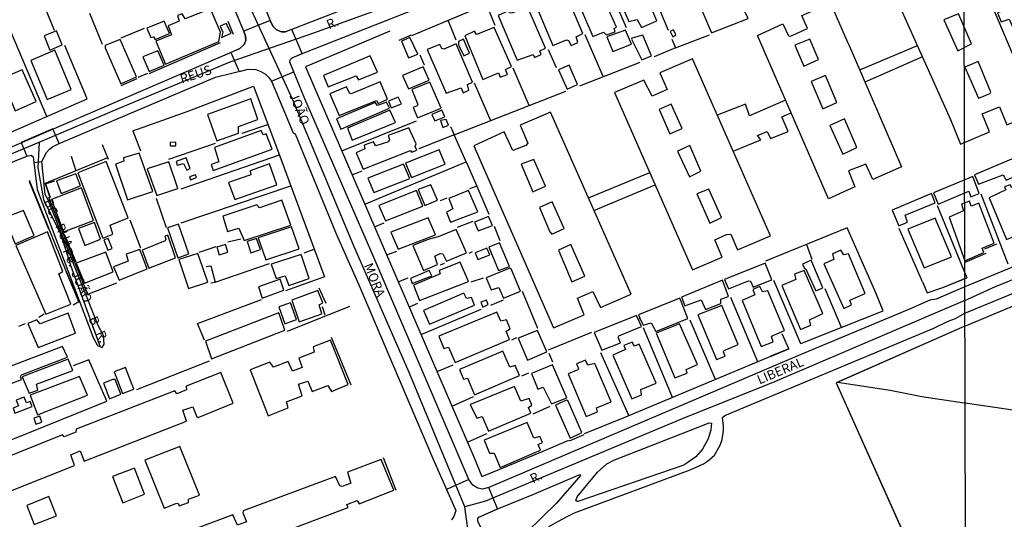
# Model space of a CAD drawing. Extents: x 175883 to 178336, y 1665781 to 1669149.
# Drawn here: x 177577 to 177842, y 1667671 to 1667805 of the extents above; entities that cross this region are included whole.
import ezdxf
from ezdxf.enums import TextEntityAlignment as Align

# ---------------------------------------------------------------- set-up
doc = ezdxf.new("R2010")
doc.units = 0
doc.header["$LTSCALE"] = 5
doc.header["$MEASUREMENT"] = 0
doc.linetypes.add('DASHED2', pattern=[0.375, 0.25, -0.125])
for name, color, linetype in [('T-MFIO-EXI', 7, 'DASHED2'), ('V-CANTEIRO', 6, 'CONTINUOUS'), ('V-EDIFICACAO', 2, 'CONTINUOUS'), ('V-LOTE', 1, 'CONTINUOUS'), ('V-NOME_DOS_LOGRADOUROS', 7, 'CONTINUOUS'), ('V-QUADRA', 6, 'CONTINUOUS'), ('V-TESTADA', 141, 'CONTINUOUS')]:
    doc.layers.add(name, color=color, linetype=linetype)
for name, color, linetype, plot in [('V-CRUZAMENTO', 1, 'CONTINUOUS', False), ('V-EIXO_DE_LOGRADOURO', 3, 'CONTINUOUS', False), ('X-LIMITE_1000', 7, 'CONTINUOUS', False)]:
    doc.layers.add(name, color=color, linetype=linetype, plot=plot)
doc.styles.get("Standard").update_dxf_attribs({"font": 'ARIAL.TTF'})

# ---------------------------------------------------------------- blocks, each defined once
blk = doc.blocks.new('2987.2KI_UPV')
at = {"layer": 'V-CANTEIRO'}
for points in [[(177726.8, 1667676.02), (177727.12, 1667677.07), (177732.66, 1667683.71), (177735.13, 1667685.93), (177736.99, 1667686.9), (177757.21, 1667694.78), (177762.71, 1667696.91), (177763.28, 1667696.89), (177763.12, 1667695.04), (177762.37, 1667692.61), (177760.92, 1667689.82), (177759.11, 1667687.77), (177756.41, 1667685.88), (177755.62, 1667685.5), (177727.36, 1667675.81), (177727.12, 1667675.79), (177726.8, 1667676.02)], [(177705.99, 1667673.89), (177715.51, 1667677.75), (177727.86, 1667683.08), (177728.02, 1667682.76), (177721.56, 1667675.34), (177713.65, 1667667.53), (177712.68, 1667666.69), (177711.01, 1667665.74), (177709.3, 1667665.2), (177707.68, 1667665.07), (177705.9, 1667665.35), (177705, 1667665.65), (177703.29, 1667666.61), (177702.25, 1667667.53), (177701.29, 1667668.67), (177700.38, 1667670.36), (177700.38, 1667671.19), (177700.7, 1667671.57), (177705.99, 1667673.89)]]:
    blk.add_lwpolyline(points, dxfattribs=at)
at = {"layer": 'V-CRUZAMENTO'}
for points in [[(177653.1577, 1667796.3041), (177650.3423, 1667802.8286), (177648.55, 1667802.13), (177647.63, 1667802.19), (177646.27, 1667802.72), (177645.37, 1667803.56), (177644.8, 1667804.62), (177644.5415, 1667805.2393), (177637.5, 1667802.3), (177637.94, 1667800.98), (177637.99, 1667799.81), (177637.54, 1667798.77), (177636.39, 1667797.68), (177633.9718, 1667796.6394), (177636.1913, 1667791.4814), (177638.63, 1667792.08), (177640.73, 1667791.99), (177642.01, 1667791.52), (177643.27, 1667790.78), (177644.12, 1667789.99), (177644.86, 1667788.93), (177650.9009, 1667791.4029), (177649.85, 1667793.97), (177649.97, 1667794.59), (177650.46, 1667795.14)], [(177586.01, 1667771.23), (177587.79, 1667772.12), (177586.1028, 1667776.0409), (177577.5263, 1667772.3504), (177579.11, 1667768.67), (177580.26, 1667768.95), (177580.81, 1667768.54), (177580.9934, 1667766.9896), (177583.11, 1667767.24), (177584.36, 1667769.72), (177585.13, 1667770.57)]]:
    blk.add_lwpolyline(points, close=True, dxfattribs=at)
blk.add_lwpolyline([(177700.38, 1667670.36), (177700.38, 1667671.19), (177700.7, 1667671.57), (177705.7395, 1667673.7801), (177703.4, 1667679.55), (177701.66, 1667679.13), (177700.44, 1667679.36), (177699.06, 1667680.15), (177698.01, 1667681.73), (177691.9873, 1667679.0375), (177694.53, 1667673.35), (177693.93, 1667671.74), (177693.35, 1667670.87)], dxfattribs=at)
at = {"layer": 'V-EDIFICACAO'}
for points in [[(177830.32, 1667771.95), (177838.1, 1667775.21), (177836.09, 1667780.09), (177840.76, 1667782.01), (177842.76, 1667777.14), (177851.02, 1667780.48), (177833.87, 1667820.9), (177825.25, 1667817.28), (177827.6, 1667812.04), (177823.26, 1667810.23), (177820.72, 1667815.47), (177812.57, 1667812.22), (177827.6, 1667778.55)], [(177742.67, 1667818.38), (177740.03, 1667817.23), (177739.29, 1667818.51), (177735.81, 1667816.94), (177741.09, 1667804.93), (177743.33, 1667805.48), (177744.42, 1667803.35), (177748.59, 1667805.11), (177743.98, 1667815.99), (177742.67, 1667818.38)], [(177848.17, 1667813.6), (177849.12, 1667810.9), (177840.24, 1667807.24), (177841.24, 1667804.86), (177843.43, 1667805.61), (177845.29, 1667801.27), (177848.71, 1667802.62), (177848.08, 1667804.4), (177851.37, 1667805.99), (177851.99, 1667805.19), (177858.12, 1667807.76), (177854.74, 1667816.14), (177848.17, 1667813.6)], [(177730.28, 1667813.15), (177729.56, 1667814.09), (177726.31, 1667812.67), (177731.34, 1667800.88), (177734.27, 1667802.08), (177735.05, 1667801.31), (177737.34, 1667802.15), (177737.08, 1667803.04), (177737.77, 1667803.41), (177732.93, 1667814.3), (177730.28, 1667813.15)], [(177719.25, 1667810.76), (177718.86, 1667810.88), (177718.46, 1667811.7), (177715.54, 1667810.42), (177720.61, 1667798.46), (177724.3, 1667799.99), (177724.82, 1667799.85), (177725.5, 1667798.49), (177727.3, 1667799.26), (177726.87, 1667800.84), (177728.7, 1667801.75), (177724.01, 1667812.76), (177719.25, 1667810.76)], [(177760.9, 1667807.53), (177763.33, 1667801.85), (177773.15, 1667805.74), (177770.6, 1667811.26), (177760.9, 1667807.53)], [(177621.67, 1667805.65), (177620.9, 1667807.01), (177619.62, 1667806.54), (177620.1, 1667805.01), (177617.11, 1667803.77), (177617.97, 1667801.39), (177613.8, 1667799.65), (177616.39, 1667793.46), (177630.74, 1667799.56), (177631.21, 1667802.11), (177628.52, 1667808.37), (177621.67, 1667805.65)], [(177713.75, 1667808.89), (177709.54, 1667807.19), (177708.98, 1667807.3), (177708.69, 1667807.78), (177705.87, 1667806.54), (177711.03, 1667794.53), (177715.32, 1667796.1), (177715.66, 1667795.3), (177717.46, 1667796.03), (177717.12, 1667797.01), (177718.61, 1667797.73), (177713.75, 1667808.89)], [(177800.34, 1667798.51), (177814.47, 1667765.8), (177806.72, 1667762.43), (177804.8, 1667766.59), (177800.17, 1667764.77), (177801.86, 1667760.42), (177794.76, 1667757.26), (177775.68, 1667801.22), (177782.53, 1667804.29), (177784.02, 1667801.13), (177784.57, 1667801.04), (177789.09, 1667803.07), (177787.64, 1667806.55), (177795.34, 1667809.87), (177799.94, 1667799.34)], [(177611.37, 1667803.13), (177612.39, 1667800.62), (177613.19, 1667800.83), (177613.57, 1667800.11), (177617.42, 1667801.74), (177616, 1667805), (177611.37, 1667803.13)], [(177833.26, 1667798.93), (177829.72, 1667807.02), (177825.79, 1667805.43), (177829.6, 1667797.01)], [(177583.72, 1667801.09), (177585.25, 1667797.26), (177588.58, 1667798.68), (177587.04, 1667802.41), (177583.72, 1667801.09)], [(177632.71, 1667804.36), (177631.09, 1667803.65), (177631.81, 1667802.1), (177631.46, 1667800.67), (177634.03, 1667801.78), (177632.71, 1667804.36)], [(177699.5, 1667802.3), (177696.92, 1667801.06), (177701.79, 1667789.34), (177705.98, 1667791.15), (177706.46, 1667790), (177708.37, 1667790.67), (177707.89, 1667792.01), (177709.51, 1667792.86), (177704.84, 1667803.35), (177700.07, 1667801.45)], [(177735.13, 1667800.83), (177736.75, 1667796.87), (177741.78, 1667798.81), (177740.14, 1667802.63), (177735.13, 1667800.83)], [(177752.17, 1667802.24), (177752.92, 1667800.83), (177753.7, 1667801.31), (177753.09, 1667802.66), (177752.17, 1667802.24)], [(177603.87, 1667800.02), (177600.13, 1667798.49), (177600.13, 1667797.89), (177604.4, 1667788.18), (177608.56, 1667790.08), (177604.15, 1667800.11), (177603.87, 1667800.02)], [(177682.17, 1667800.67), (177679.84, 1667799.64), (177681.76, 1667795.13), (177684.24, 1667796.18), (177682.17, 1667800.67)], [(177696.55, 1667800.2), (177695.23, 1667799.56), (177695.26, 1667798.67), (177696.63, 1667795.73), (177698.16, 1667796.43), (177696.55, 1667800.2)], [(177741.87, 1667800.46), (177741.73, 1667800.16), (177744.53, 1667794.65), (177747.14, 1667795.74), (177744.79, 1667801.3), (177741.87, 1667800.46)], [(177785.73, 1667798.53), (177788.11, 1667792.96), (177792.07, 1667794.68), (177789.76, 1667800.19), (177785.73, 1667798.53)], [(177586.56, 1667797.22), (177580.14, 1667794.48), (177584.53, 1667783.93), (177591.01, 1667786.62), (177586.56, 1667797.22)], [(177610.3, 1667795.46), (177611.97, 1667791.5), (177616.01, 1667793.23), (177614.35, 1667797.07), (177610.3, 1667795.46)], [(177694.6, 1667798.97), (177691.27, 1667797.52), (177690.75, 1667797.68), (177690.18, 1667798.75), (177686.83, 1667797.38), (177691.86, 1667785.63), (177695.9, 1667787.07), (177696.45, 1667785.76), (177698.04, 1667786.42), (177697.6, 1667788.01), (177698.97, 1667788.63), (177694.6, 1667798.97)], [(177658.89, 1667790.4), (177660.13, 1667787.38), (177667.66, 1667790.31), (177668.35, 1667789.21), (177673.42, 1667791.31), (177671.48, 1667795.73), (177658.89, 1667790.4)], [(177758.15, 1667794.92), (177749.4, 1667791.09), (177751.4, 1667786.63), (177747.31, 1667784.83), (177745.13, 1667789.17), (177737.22, 1667785.84), (177758.2, 1667738.15), (177766.13, 1667741.55), (177764.22, 1667746.16), (177767.37, 1667747.64), (177768.48, 1667747.71), (177770.31, 1667743.47), (177779.17, 1667747.27), (177758.15, 1667794.92)], [(177577.83, 1667791.98), (177572.32, 1667789.63), (177575.89, 1667780.94), (177581.56, 1667783.38), (177577.83, 1667791.98)], [(177680.19, 1667790.41), (177681.73, 1667786.79), (177687.3, 1667789.13), (177685.72, 1667792.7), (177680.19, 1667790.41)], [(177722.1, 1667791.94), (177724.47, 1667786.73), (177727.25, 1667787.97), (177724.99, 1667793.16), (177722.1, 1667791.94)], [(177831.47, 1667792.65), (177835.12, 1667784.28), (177838.31, 1667785.6), (177838.49, 1667785.92), (177835.04, 1667794.14), (177831.47, 1667792.65)], [(177790.11, 1667788.83), (177793.27, 1667781.45), (177797.06, 1667783.16), (177793.98, 1667790.4), (177790.11, 1667788.83)], [(177665.08, 1667787.34), (177660.64, 1667785.46), (177663.07, 1667779.62), (177673.16, 1667783.67), (177673.58, 1667782.86), (177676.15, 1667784), (177674.18, 1667788.69), (177666.35, 1667785.47), (177665.88, 1667785.63), (177665.08, 1667787.34)], [(177682.62, 1667786.62), (177684.28, 1667782.65), (177684.11, 1667782.23), (177682.99, 1667781.79), (177684.15, 1667779.02), (177690.54, 1667781.64), (177687.55, 1667788.61), (177682.62, 1667786.62)], [(177627.67, 1667779.92), (177630.15, 1667772.81), (177636.02, 1667774.85), (177636.04, 1667776.69), (177641.21, 1667778.6), (177639.34, 1667784.09), (177627.67, 1667779.92)], [(177676.39, 1667783.5), (177677.13, 1667781.75), (177679.85, 1667782.83), (177679.03, 1667784.6), (177676.39, 1667783.5)], [(177662.38, 1667778.73), (177663.57, 1667776), (177676.66, 1667781.65), (177675.88, 1667783.24), (177673.42, 1667782.31), (177672.78, 1667783.12), (177662.38, 1667778.73)], [(177752.47, 1667782.69), (177749.26, 1667781.28), (177752.11, 1667774.73), (177755.4, 1667776.18), (177752.47, 1667782.69)], [(177665.32, 1667776.21), (177666.64, 1667773.02), (177678.28, 1667777.78), (177676.75, 1667781.04), (177665.32, 1667776.21)], [(177688.06, 1667779.92), (177688.83, 1667778.18), (177691.52, 1667779.32), (177690.74, 1667781.07), (177688.06, 1667779.92)], [(177690.37, 1667778.27), (177691.04, 1667776.44), (177692.5, 1667777.03), (177691.89, 1667778.56), (177690.37, 1667778.27)], [(177711.84, 1667777.03), (177713.92, 1667772.18), (177713.36, 1667771.61), (177709.87, 1667770.26), (177707.5, 1667775.24), (177699.31, 1667771.49), (177720.81, 1667722.47), (177729.07, 1667726.04), (177727.24, 1667730.47), (177731.36, 1667732.27), (177733.46, 1667727.96), (177741.65, 1667731.56), (177719.96, 1667780.52), (177711.84, 1667777.03)], [(177795.18, 1667776.98), (177798.66, 1667769.27), (177802.38, 1667771.04), (177799.05, 1667778.73), (177795.18, 1667776.98)], [(177672.94, 1667771.45), (177672.32, 1667772.6), (177669.85, 1667771.67), (177670.06, 1667770.64), (177667.7, 1667769.56), (177669.59, 1667765.23), (177682.34, 1667770.22), (177682.57, 1667769.78), (177683.98, 1667770.32), (177683.56, 1667771.33), (177683.8, 1667772), (177681.87, 1667776.31), (177676.32, 1667774.25), (177676.66, 1667773.18), (177676.39, 1667772.56), (177672.94, 1667771.45)], [(177629.55, 1667771.02), (177630.75, 1667767.21), (177628.69, 1667766.42), (177629.2, 1667764.89), (177645.05, 1667770.63), (177643.5, 1667774.69), (177642.63, 1667774.43), (177642.11, 1667775.57), (177629.55, 1667771.02)], [(177617.62, 1667772.38), (177617.62, 1667771.49), (177619.15, 1667771.45), (177619.2, 1667772.51), (177617.62, 1667772.38)], [(177754.17, 1667770.08), (177757.41, 1667763.11), (177760.47, 1667764.64), (177757.48, 1667771.53), (177754.17, 1667770.08)], [(177605.08, 1667768.3), (177605.14, 1667767.32), (177602.94, 1667766.51), (177606.16, 1667756.93), (177612.94, 1667759.24), (177609.27, 1667769.53), (177605.08, 1667768.3)], [(177619.24, 1667767.23), (177619.54, 1667766.26), (177621.24, 1667766.76), (177622.09, 1667764.93), (177623, 1667765.36), (177621.97, 1667768.27), (177619.24, 1667767.23)], [(177680.92, 1667766.84), (177682.57, 1667762.94), (177691.64, 1667766.56), (177690.02, 1667770.38), (177680.92, 1667766.84)], [(177845.07, 1667768.38), (177834.09, 1667763.7), (177835.13, 1667761.14), (177841.81, 1667763.66), (177842.56, 1667762.26), (177846.87, 1667764.1), (177845.07, 1667768.38)], [(177600.39, 1667767.28), (177592.75, 1667764.25), (177599.56, 1667746.62), (177602.2, 1667747.69), (177601.46, 1667750.16), (177606.34, 1667752.12), (177600.39, 1667767.28)], [(177611.44, 1667765.27), (177614.01, 1667758.08), (177619.72, 1667760.04), (177617.28, 1667767.19), (177611.44, 1667765.27)], [(177633.34, 1667761.62), (177635.01, 1667757.06), (177646.33, 1667760.98), (177644.35, 1667766.6), (177639.13, 1667764.8), (177639.31, 1667763.7), (177633.34, 1667761.62)], [(177670.78, 1667762.81), (177672.43, 1667758.92), (177682.11, 1667762.72), (177680.44, 1667766.59), (177670.78, 1667762.81)], [(177715.46, 1667767.83), (177712.05, 1667766.55), (177715.24, 1667759.15), (177718.65, 1667760.59), (177715.46, 1667767.83)], [(177587.05, 1667762.03), (177588.28, 1667758.68), (177593.51, 1667760.68), (177592.28, 1667763.99), (177587.05, 1667762.03)], [(177622.87, 1667763.14), (177623.08, 1667762.37), (177624.7, 1667762.94), (177624.43, 1667763.65), (177622.87, 1667763.14)], [(177833.66, 1667763.24), (177823.02, 1667758.86), (177824.25, 1667755.77), (177832.55, 1667759.3), (177833.07, 1667757.72), (177835.33, 1667758.7)], [(177585.69, 1667757.05), (177588.91, 1667748.36), (177597.01, 1667751.38), (177593.81, 1667760.16), (177585.69, 1667757.05)], [(177684.37, 1667759.7), (177686.14, 1667755.47), (177689.6, 1667756.89), (177687.79, 1667761.02), (177684.37, 1667759.7)], [(177845.01, 1667760.5), (177844.13, 1667760.18), (177843.63, 1667761.03), (177842.16, 1667760.41), (177842.49, 1667759.64), (177837.99, 1667757.47), (177842.72, 1667746.29), (177845.12, 1667747.28), (177844.76, 1667748.32), (177844.94, 1667748.67), (177849.35, 1667750.57), (177845.34, 1667760.28), (177845.01, 1667760.5)], [(177673.8, 1667755.47), (177675.58, 1667751.3), (177685.63, 1667755.26), (177683.89, 1667759.48), (177673.8, 1667755.47)], [(177692.58, 1667757.29), (177693.74, 1667754.51), (177691.99, 1667753.65), (177693.1, 1667750.93), (177700.42, 1667753.71), (177697.93, 1667759.44), (177692.58, 1667757.29)], [(177759.37, 1667758.59), (177762.81, 1667750.67), (177765.97, 1667752.23), (177762.59, 1667759.82), (177759.37, 1667758.59)], [(177811.87, 1667754.15), (177813.67, 1667749.98), (177816.05, 1667750.93), (177815.41, 1667752.83), (177823.45, 1667756.16), (177822.46, 1667758.63), (177811.87, 1667754.15)], [(177641.65, 1667754.8), (177640.98, 1667755.61), (177631.77, 1667752.53), (177633.09, 1667748.41), (177636.15, 1667749.34), (177637.55, 1667745.98), (177650.08, 1667750.16), (177647.65, 1667756.85), (177641.65, 1667754.8)], [(177717.03, 1667754.89), (177719.83, 1667748.36), (177720.35, 1667747.73), (177723.63, 1667749.24), (177720.47, 1667756.45), (177717.03, 1667754.89)], [(177830.59, 1667755.76), (177831.07, 1667754.01), (177827.23, 1667752.25), (177831.45, 1667740.58), (177836.58, 1667742.74), (177836.16, 1667743.92), (177839.38, 1667745.32), (177835.22, 1667756.09), (177833.2, 1667755.23), (177832.7, 1667756.58)], [(177573.04, 1667752.08), (177575.94, 1667745.12), (177581.05, 1667747.37), (177578.18, 1667754.07), (177573.04, 1667752.08)], [(177677.04, 1667748.23), (177678.96, 1667743.68), (177689.05, 1667747.56), (177687.08, 1667752.15), (177677.04, 1667748.23)], [(177699.57, 1667750.93), (177700.54, 1667748.57), (177704.33, 1667750.03), (177703.31, 1667752.45), (177699.57, 1667750.93)], [(177816.13, 1667749.04), (177820.56, 1667738.61), (177827.89, 1667741.65), (177823.49, 1667751.98), (177816.13, 1667749.04)], [(177592.96, 1667749.26), (177594.63, 1667744.7), (177598.93, 1667746.41), (177597.26, 1667750.87), (177592.96, 1667749.26)], [(177619.87, 1667750.37), (177616.95, 1667749.38), (177619.66, 1667741.39), (177622.65, 1667742.38), (177619.87, 1667750.37)], [(177641.3, 1667746.74), (177643.4, 1667740.78), (177652.33, 1667743.8), (177650.29, 1667749.72), (177641.3, 1667746.74)], [(177584.61, 1667748.37), (177576.15, 1667744.62), (177584.14, 1667726.22), (177590.88, 1667728.84), (177587.68, 1667737.04), (177588.79, 1667737.71), (177584.61, 1667748.37)], [(177610.12, 1667743.42), (177611.92, 1667738.58), (177619.07, 1667741.34), (177617.01, 1667747.48), (177616.21, 1667747.21), (177616.48, 1667746.38), (177616.3, 1667745.89), (177610.12, 1667743.42)], [(177687.09, 1667746.32), (177682.92, 1667744.62), (177685.78, 1667737.97), (177689.59, 1667739.54), (177688.87, 1667741.76), (177690.32, 1667742.53), (177691, 1667742.4), (177691.99, 1667740.49), (177697.36, 1667742.68), (177694.62, 1667749), (177689.76, 1667747.04), (177687.09, 1667746.32)], [(177600.95, 1667746.58), (177599.83, 1667746.15), (177600.85, 1667743.43), (177602.04, 1667743.87), (177600.95, 1667746.58)], [(177630.15, 1667744.19), (177630.82, 1667742.11), (177633.13, 1667742.84), (177632.53, 1667744.91), (177630.15, 1667744.19)], [(177638.32, 1667745.76), (177639.34, 1667742.71), (177641.9, 1667743.55), (177640.87, 1667746.53), (177638.32, 1667745.76)], [(177706.25, 1667745.35), (177703.36, 1667744.23), (177706, 1667737.97), (177708.97, 1667739.03), (177706.25, 1667745.35)], [(177725.43, 1667744.92), (177722.13, 1667743.45), (177725.76, 1667734.9), (177729.21, 1667736.38), (177725.43, 1667744.92)], [(177592.36, 1667739.89), (177594.55, 1667734.56), (177602.29, 1667737.55), (177600.33, 1667742.87), (177592.36, 1667739.89)], [(177605.83, 1667742.36), (177606.3, 1667740.49), (177602.38, 1667738.91), (177603.91, 1667735.37), (177611.44, 1667738.36), (177609.49, 1667743.63), (177605.83, 1667742.36)], [(177619.96, 1667740.91), (177622.6, 1667733.08), (177627.81, 1667734.79), (177625.12, 1667742.48), (177619.96, 1667740.91)], [(177644.83, 1667739.63), (177646.15, 1667735.76), (177648.62, 1667736.52), (177649.53, 1667733.89), (177655.02, 1667735.76), (177652.93, 1667742.27), (177644.83, 1667739.63)], [(177699.7, 1667742.71), (177700.45, 1667740.88), (177703.61, 1667742.11), (177702.84, 1667743.97), (177699.7, 1667742.71)], [(177798.12, 1667743.42), (177795.85, 1667742.4), (177796.2, 1667740.88), (177793.56, 1667739.72), (177798.88, 1667727.75), (177800.97, 1667728.66), (177800.56, 1667729.93), (177804.68, 1667731.73), (177800.15, 1667742.4), (177798.89, 1667742.14), (177798.12, 1667743.42)], [(177690.04, 1667737.98), (177690.33, 1667737.01), (177683.08, 1667733.97), (177684.76, 1667729.83), (177697.87, 1667735.01), (177695.63, 1667740.15), (177690.04, 1667737.98)], [(177766.78, 1667735.5), (177767.83, 1667733), (177773.25, 1667735.16), (177773.75, 1667735.07), (177774.53, 1667733.42), (177779.54, 1667735.46), (177777.71, 1667739.93), (177766.78, 1667735.5)], [(177787.81, 1667739.63), (177788.23, 1667738.61), (177788.71, 1667738.29), (177791.35, 1667732.49), (177793.3, 1667733.28), (177790.16, 1667740.75), (177787.81, 1667739.63)], [(177682.27, 1667735.8), (177682.78, 1667734.4), (177688.03, 1667736.48), (177687.34, 1667737.98), (177682.27, 1667735.8)], [(177702.71, 1667735.96), (177704.03, 1667732.74), (177706.08, 1667733.37), (177707.35, 1667730.53), (177711.88, 1667732.41), (177709.36, 1667738.4), (177709, 1667738.58), (177702.71, 1667735.96)], [(177782.23, 1667733.89), (177787.29, 1667722.08), (177790.07, 1667723.2), (177789.68, 1667724.68), (177793.3, 1667726.39), (177788.27, 1667737.97), (177785.59, 1667736.95), (177786.02, 1667735.55), (177782.23, 1667733.89)], [(177641.44, 1667733.54), (177642.42, 1667730.53), (177648.25, 1667732.67), (177647.26, 1667735.58), (177641.44, 1667733.54)], [(177755.23, 1667730.77), (177756.16, 1667728.4), (177760.49, 1667730.06), (177761.71, 1667727.41), (177765.79, 1667729.03), (177765.79, 1667730.18), (177767.87, 1667730.98), (177766.28, 1667735.3), (177755.23, 1667730.77)], [(177777, 1667732.22), (177776.35, 1667733.59), (177774.43, 1667732.78), (177774.99, 1667731.43), (177771.55, 1667729.89), (177776.65, 1667717.49), (177779.89, 1667718.77), (177779.41, 1667720.25), (177782.92, 1667721.8), (177778.48, 1667732.48), (177777, 1667732.22)], [(177650.34, 1667729.97), (177652.38, 1667724.09), (177658.47, 1667726.31), (177657.7, 1667728.73), (177658.73, 1667729.26), (177657.38, 1667732.57), (177650.34, 1667729.97)], [(177685.8, 1667727.19), (177687.42, 1667723.46), (177699.53, 1667728.61), (177698.71, 1667730.64), (177697.39, 1667730.39), (177696.7, 1667731.85), (177685.8, 1667727.19)], [(177650, 1667729.21), (177646.84, 1667728.13), (177648.46, 1667723.58), (177651.62, 1667724.75), (177650, 1667729.21)], [(177701.22, 1667729.4), (177701.74, 1667728.09), (177703.23, 1667728.76), (177702.8, 1667729.96), (177701.22, 1667729.4)], [(177743.68, 1667726.04), (177744.03, 1667725.22), (177743.86, 1667724.99), (177744.15, 1667724.94), (177744.88, 1667723.19), (177747.07, 1667723.84), (177748.29, 1667721.5), (177756.93, 1667725.02), (177754.76, 1667730.52), (177743.68, 1667726.04)], [(177759.66, 1667725.97), (177764.68, 1667714), (177766.95, 1667714.9), (177766.51, 1667716.05), (177766.73, 1667716.43), (177770.48, 1667718.02), (177766.08, 1667728.56), (177759.66, 1667725.97)], [(177582.65, 1667723.54), (177581.79, 1667724.69), (177579.34, 1667723.7), (177582.15, 1667717.24), (177592.19, 1667721.11), (177590.15, 1667726.43), (177582.65, 1667723.54)], [(177627.16, 1667718.89), (177628.75, 1667714.16), (177648.5, 1667721.87), (177646.9, 1667726.57), (177627.16, 1667718.89)], [(177689.95, 1667720.25), (177691.3, 1667716.98), (177692.53, 1667717.27), (177694.29, 1667713.19), (177708.9, 1667719.38), (177708.04, 1667721.62), (177709.15, 1667722.23), (177708.13, 1667724.66), (177706.64, 1667724.34), (177705.52, 1667726.73), (177689.95, 1667720.25)], [(177731.77, 1667721.24), (177733.81, 1667716.5), (177738.78, 1667718.46), (177738.19, 1667720.01), (177738.38, 1667720.39), (177744.49, 1667722.89), (177743.16, 1667725.84), (177731.77, 1667721.24)], [(177754.66, 1667723.58), (177748.38, 1667721.03), (177753.43, 1667709.02), (177756.71, 1667710.29), (177756.46, 1667711.27), (177759.49, 1667712.64), (177754.66, 1667723.58)], [(177711.31, 1667719.74), (177713.79, 1667713.83), (177718.99, 1667716.02), (177716.51, 1667721.79), (177711.31, 1667719.74)], [(177656.08, 1667717.44), (177656.42, 1667715.99), (177652.3, 1667714.37), (177653.14, 1667711.82), (177650.55, 1667710.89), (177649.43, 1667713.45), (177645.4, 1667711.91), (177644.45, 1667713.28), (177639.18, 1667711.19), (177643.99, 1667698.87), (177649.43, 1667700.96), (177648.93, 1667702.55), (177653.18, 1667704.24), (177652.21, 1667707.32), (177654.67, 1667708.2), (177655.83, 1667705.36), (177660.03, 1667706.97), (177661.03, 1667705.4), (177665.53, 1667707.23), (177660.76, 1667719.23), (177656.08, 1667717.44)], [(177743.82, 1667718.08), (177742.57, 1667717.61), (177741.98, 1667718.68), (177739.72, 1667717.78), (177740.16, 1667716.7), (177736.71, 1667715.19), (177741.9, 1667703.44), (177744.5, 1667704.51), (177744.28, 1667705.9), (177748.42, 1667707.62), (177743.82, 1667718.08)], [(177571.59, 1667711.01), (177573.25, 1667706.93), (177577.63, 1667708.58), (177577.37, 1667709.32), (177577.61, 1667709.83), (177589.99, 1667714.61), (177588.69, 1667717.49), (177571.59, 1667711.01)], [(177695.47, 1667711.31), (177696.58, 1667708.72), (177697.64, 1667708.92), (177699.57, 1667704.5), (177711.61, 1667709.66), (177710.51, 1667712.33), (177709.06, 1667711.96), (177707.17, 1667716.26), (177695.47, 1667711.31)], [(177577.84, 1667709.35), (177579.67, 1667704.89), (177582.06, 1667705.73), (177581.63, 1667707.31), (177591.48, 1667711.03), (177590.21, 1667714.04), (177577.84, 1667709.35)], [(177714.82, 1667710.2), (177716.61, 1667706.03), (177718, 1667706.5), (177720.22, 1667702.03), (177724.36, 1667703.63), (177720.51, 1667712.59), (177714.82, 1667710.2)], [(177730.06, 1667712.47), (177729.41, 1667713.82), (177727, 1667712.85), (177727.51, 1667711.58), (177727.33, 1667711.22), (177724.74, 1667710.17), (177729.6, 1667698.67), (177732.61, 1667699.9), (177732.4, 1667701), (177736.32, 1667702.56), (177731.94, 1667712.91), (177730.06, 1667712.47)], [(177592.31, 1667695.22), (177592.29, 1667694.45), (177589.14, 1667693.18), (177588.64, 1667693.69), (177570.99, 1667686.65), (177574.32, 1667678.48), (177591.91, 1667685.47), (177590.92, 1667688.35), (177593.39, 1667689.38), (177594.49, 1667686.62), (177622.01, 1667697.42), (177621.07, 1667700.32), (177623.74, 1667701.23), (177624.78, 1667698.58), (177625.13, 1667698.37), (177634.62, 1667702.25), (177631.25, 1667710.51), (177621.97, 1667706.84), (177622.02, 1667705.82), (177619.4, 1667704.75), (177618.89, 1667705.57), (177592.31, 1667695.22)], [(177602.59, 1667710.67), (177604.81, 1667704.8), (177607.88, 1667706.01), (177605.61, 1667711.82), (177602.59, 1667710.67)], [(177579.94, 1667704.41), (177581.98, 1667699.13), (177595.36, 1667704.39), (177593.28, 1667709.44), (177579.94, 1667704.41)], [(177602.25, 1667708.63), (177599.73, 1667707.59), (177601.32, 1667703.44), (177604.34, 1667704.63), (177602.88, 1667708.58), (177602.25, 1667708.63)], [(177700, 1667702.5), (177698.35, 1667701.85), (177700.12, 1667698.16), (177701.6, 1667698.66), (177703.32, 1667694.71), (177714.65, 1667699.52), (177714.09, 1667701.1), (177714.99, 1667701.73), (177714.21, 1667703.51), (177712, 1667702.79), (177710.25, 1667706.75), (177700, 1667702.5)], [(177576.19, 1667703.06), (177576.79, 1667701.53), (177575.38, 1667700.87), (177575.88, 1667699.52), (177580.48, 1667701.31), (177579.96, 1667702.67), (177579, 1667702.37), (177578.31, 1667703.86), (177576.19, 1667703.06)], [(177724.27, 1667703.05), (177721.32, 1667701.69), (177725.24, 1667692.83), (177728.4, 1667694.3), (177724.74, 1667702.77), (177724.27, 1667703.05)], [(177580.96, 1667698.19), (177581.5, 1667696.54), (177583.09, 1667697.09), (177582.52, 1667698.71), (177580.96, 1667698.19)], [(177702.16, 1667692.27), (177703.57, 1667688.75), (177704.8, 1667688.82), (177706.46, 1667684.96), (177717.29, 1667689.56), (177716.65, 1667691.09), (177717.8, 1667691.69), (177717.15, 1667693.25), (177715.5, 1667692.79), (177713.7, 1667697), (177702.16, 1667692.27)], [(177610.86, 1667686.92), (177616, 1667674.01), (177619.45, 1667675.37), (177619.88, 1667675.19), (177620.05, 1667674.61), (177622.56, 1667675.49), (177622.6, 1667676.39), (177625.55, 1667677.51), (177620.26, 1667690.61), (177610.86, 1667686.92)], [(177624.91, 1667668.63), (177628.36, 1667660.04), (177637.14, 1667663.28), (177636.88, 1667664.67), (177639.53, 1667665.66), (177640.06, 1667664.6), (177665.54, 1667674.12), (177665.2, 1667674.98), (177667.95, 1667676.01), (177668.51, 1667675.19), (177677.85, 1667678.79), (177674.45, 1667687.04), (177665.37, 1667683.63), (177666.26, 1667680.74), (177663.88, 1667679.8), (177663.28, 1667680.01), (177662.15, 1667682.53), (177637.28, 1667673.24), (177637.21, 1667672.73), (177638.2, 1667670.32), (177635.73, 1667669.4), (177634.47, 1667672.18), (177624.91, 1667668.63)], [(177602.13, 1667682.48), (177604.9, 1667675.46), (177610.77, 1667677.73), (177608.08, 1667684.73), (177602.13, 1667682.48)], [(177579.04, 1667674.72), (177581.08, 1667669.58), (177587.05, 1667671.9), (177584.99, 1667677.08), (177579.04, 1667674.72)]]:
    blk.add_lwpolyline(points, close=True, dxfattribs=at)
at = {"layer": 'V-EIXO_DE_LOGRADOURO'}
for points in [[(177831.47, 1667729.9), (177780.26, 1667708), (177755.44, 1667698.06), (177702.53, 1667675.87), (177696.95, 1667674.33), (177681.96, 1667710.5), (177666.99, 1667744.75), (177650.67, 1667783.82), (177633.19, 1667821.93), (177616.29, 1667860.42), (177599.78, 1667898.91), (177566.38, 1667975.89), (177550.06, 1668014.38), (177534.32, 1668052.87), (177520.13, 1668090.78), (177505.55, 1668128.89), (177490.58, 1668167), (177488.75, 1668170.76), (177413.62, 1668139.7), (177359.74, 1668117.9), (177348.76, 1668112.69)], [(177582.37, 1667772.46), (177604.32, 1667781.84), (177633.77, 1667794.09), (177656.27, 1667801.9), (177683.6, 1667811.84), (177711.31, 1667823.51), (177739.99, 1667834.8), (177769.05, 1667845.7), (177797.92, 1667857.37), (177827.18, 1667868.85), (177831.19, 1667870.29)], [(177831.47, 1667729.9), (177839.72, 1667733.6), (177876.92, 1667748.65), (177908.49, 1667762.11), (177942.02, 1667775.67), (178005.98, 1667802.79), (178022.79, 1667809.37), (178054.98, 1667822.53), (178101.71, 1667841.97), (178112.97, 1667845.83)], [(177546.57, 1667757.53), (177582.41, 1667772.48), (177582.01, 1667765.53), (177583.56, 1667757.04), (177588.19, 1667747.59), (177590.8, 1667739.39), (177598.76, 1667717.44)], [(177688.6, 1667663.25), (177697.94, 1667667.04), (177696.96, 1667674.33)]]:
    blk.add_lwpolyline(points, dxfattribs=at)
at = {"layer": 'V-LOTE'}
for points in [[(177554.8, 1667876.4), (177581.81, 1667813.89), (177586.43, 1667802.6)], [(177584.41, 1667779.34), (177560.48, 1667835.8)], [(177742.51, 1667824.28), (177721.02, 1667815.89), (177720.63, 1667816.7), (177698.59, 1667807.77), (177682.55, 1667801.06)], [(177742.51, 1667824.28), (177751.6, 1667802.65)], [(177732.85, 1667820.49), (177740.3, 1667803.34)], [(177702.74, 1667809.39), (177705, 1667803.93)], [(177595.93, 1667807.23), (177599.36, 1667798.84)], [(177692.43, 1667805.1), (177694.53, 1667800.02)], [(177604.42, 1667800.53), (177610.72, 1667803.15)], [(177676.72, 1667802.35), (177654.01, 1667792.7), (177699.29, 1667687.95), (177701.5, 1667682.54), (177706.38, 1667684.49)], [(177734.13, 1667790.11), (177729.35, 1667801.33)], [(177752.62, 1667800.21), (177753.62, 1667797.84), (177762.8, 1667801.39)], [(177595.26, 1667784.15), (177589.25, 1667798.44)], [(177719.34, 1667797.38), (177721.49, 1667792.55)], [(177753.61, 1667797.85), (177747.84, 1667795.46)], [(177803.18, 1667791.93), (177818.69, 1667798.52)], [(177684.78, 1667795.97), (177685.98, 1667793.24)], [(177820.07, 1667795.42), (177804.59, 1667788.66)], [(177714.23, 1667782.3), (177709.97, 1667792.36)], [(177727.89, 1667787.67), (177744.12, 1667794.01)], [(177609, 1667789.96), (177611.61, 1667791.04)], [(177607.62, 1667775.55), (177622.17, 1667780.75), (177640.05, 1667787.5), (177646.28, 1667771.09), (177659.16, 1667736.19)], [(177703.89, 1667778.25), (177699.52, 1667788.39)], [(177567.36, 1667771.9), (177595.26, 1667784.15)], [(177670.01, 1667755.82), (177697.26, 1667767.15), (177694.08, 1667774.42), (177724.14, 1667786.2)], [(177783.25, 1667783.78), (177773.49, 1667779.6), (177772.46, 1667782.68), (177764.83, 1667779.77)], [(177769.11, 1667770.08), (177776.58, 1667773.08), (177775.72, 1667774.28), (177778.3, 1667775.31), (177779.16, 1667773.42), (177783.96, 1667775.31), (177782.25, 1667779.25), (177784.74, 1667780.35)], [(177636.98, 1667774.86), (177643.96, 1667777.19)], [(177663.85, 1667770.11), (177683.88, 1667778.23)], [(177693.06, 1667776.73), (177694.08, 1667774.42)], [(177607.62, 1667775.55), (177609.69, 1667770.15)], [(177694.08, 1667774.42), (177684.53, 1667770.71)], [(177599.3, 1667771.82), (177600.96, 1667767.87)], [(177617.28, 1667767.92), (177629.83, 1667772.16)], [(177831.49, 1667722.94), (177887.55, 1667746.49), (177920.63, 1667759.88), (177929.77, 1667763.77), (177950.87, 1667772.34), (177973.47, 1667716.88), (177945.51, 1667705.48)], [(177590.98, 1667768.7), (177592.23, 1667764.75)], [(177620.64, 1667759.94), (177647.02, 1667769.08)], [(177697.25, 1667767.16), (177700.13, 1667760.61)], [(177666.64, 1667763.66), (177669.34, 1667764.8)], [(177730.18, 1667757.46), (177746.7, 1667764.29)], [(177579.73, 1667761.93), (177584.94, 1667749.15)], [(177585.38, 1667757.48), (177584.13, 1667761.22), (177586.62, 1667762.05)], [(177620.64, 1667750.8), (177650.09, 1667760.75)], [(177700.14, 1667760.61), (177698.18, 1667759.9)], [(177700.14, 1667760.61), (177703.37, 1667753.07)], [(177731.66, 1667754.1), (177748.16, 1667760.97)], [(177613.84, 1667757.38), (177616.55, 1667749.48)], [(177692.11, 1667757.42), (177690.28, 1667756.72)], [(177843.17, 1667739.65), (177835.82, 1667758.44)], [(177824.03, 1667755.45), (177832.01, 1667735.96)], [(177606.78, 1667751.56), (177609.69, 1667744.08)], [(177672.66, 1667749.66), (177675.26, 1667750.75)], [(177699.05, 1667751.14), (177694.85, 1667749.53)], [(177704.85, 1667749.85), (177706.3, 1667745.98)], [(177807.49, 1667731.95), (177799.8, 1667749.43), (177777.87, 1667740.41)], [(177589.12, 1667747.72), (177592.24, 1667740.24)], [(177820.07, 1667734.85), (177813.78, 1667749.27)], [(177625.42, 1667742.91), (177629.99, 1667744.37)], [(177633.11, 1667745.61), (177636.64, 1667746.44)], [(177788.89, 1667744.94), (177790.34, 1667740.99)], [(177653.69, 1667742.7), (177656.4, 1667743.67)], [(177675.9, 1667742.13), (177678.64, 1667743.18)], [(177698.13, 1667742.56), (177699.02, 1667743.01)], [(177627.29, 1667738.97), (177628.54, 1667739.17), (177629.78, 1667734.81), (177644.33, 1667739.8)], [(177690.38, 1667739.47), (177691.49, 1667739.91)], [(177593.12, 1667729.36), (177589.74, 1667737.52)], [(177659.16, 1667736.19), (177648.65, 1667732.49)], [(177594.52, 1667733.8), (177595.56, 1667731.31)], [(177595.45, 1667731.57), (177603.24, 1667734.6)], [(177628.54, 1667734.6), (177629.78, 1667734.81)], [(177679.14, 1667734.94), (177681.71, 1667735.92)], [(177698.61, 1667734.86), (177701.99, 1667735.99)], [(177787.3, 1667718.18), (177780.11, 1667735.22)], [(177820.07, 1667734.85), (177821.36, 1667731.95), (177825.55, 1667733.4), (177832.01, 1667735.96)], [(177716.53, 1667722.36), (177712.46, 1667732.28)], [(177787.33, 1667718.3), (177809.51, 1667727.07), (177807.49, 1667731.95)], [(177798.41, 1667722.46), (177793.92, 1667733.01)], [(177593.06, 1667729.51), (177591.52, 1667728.65)], [(177626.87, 1667719.23), (177625, 1667723.7), (177642.25, 1667730.13)], [(177665.91, 1667728.25), (177649.09, 1667721.56)], [(177682.01, 1667728.15), (177684.32, 1667729.14)], [(177703.88, 1667728.65), (177707.32, 1667730.03)], [(177775.73, 1667713.36), (177768.49, 1667730.65)], [(177583.7, 1667726.16), (177582.28, 1667725.28)], [(177685.19, 1667720.7), (177701.3, 1667727.52)], [(177576.95, 1667722.97), (177578.73, 1667723.68)], [(177757.51, 1667724.66), (177764.31, 1667708.65)], [(177831.49, 1667722.94), (177796.89, 1667707.74)], [(177731, 1667721.24), (177719.39, 1667716.49)], [(177752.81, 1667703.77), (177744.97, 1667722.53)], [(177784.09, 1667716.88), (177782.3, 1667720.91)], [(177851.27, 1667720.96), (177851.7, 1667719.65), (177846.43, 1667718.31), (177852.35, 1667699.22), (177831.53, 1667702.25)], [(177710.85, 1667719.79), (177709.46, 1667719.22)], [(177720.58, 1667713.28), (177719.58, 1667715.56)], [(177729.13, 1667694.07), (177739.77, 1667698.36), (177779.23, 1667714.87)], [(177741.02, 1667698.89), (177733.53, 1667715.76)], [(177784.09, 1667716.88), (177779.19, 1667714.85)], [(177557.93, 1667685.51), (177600.56, 1667702.73), (177595.76, 1667713.9), (177591.5, 1667712.31)], [(177628.12, 1667713.52), (177608.58, 1667705.83)], [(177689.46, 1667710.74), (177693.82, 1667712.57)], [(177714.1, 1667710.28), (177712.2, 1667709.51)], [(177796.89, 1667707.74), (177820.14, 1667655.7)], [(177797.21, 1667707.88), (177811.37, 1667705.69), (177819.92, 1667704.07), (177831.28, 1667702.3), (177831.53, 1667702.25)], [(177693.54, 1667701.45), (177699.26, 1667704.01)], [(177719.77, 1667701.32), (177715.2, 1667699.32)], [(177697.66, 1667691.77), (177702.87, 1667694.09)], [(177718, 1667689.32), (177724.93, 1667692.3)]]:
    blk.add_lwpolyline(points, dxfattribs=at)
at = {"layer": 'V-QUADRA'}
for points in [[(177860.74, 1667954.01), (177831.04, 1667941.96), (177823.02, 1667938.36), (177794.46, 1667926.76), (177793.2, 1667926.38), (177662.1, 1667873.2), (177626.94, 1667859.13), (177623.78, 1667857.73), (177623.12, 1667857.05), (177622.93, 1667855.83), (177635.82, 1667825.5), (177639.24, 1667817.94), (177644.8, 1667804.62), (177645.37, 1667803.56), (177646.27, 1667802.72), (177647.63, 1667802.19), (177648.55, 1667802.13), (177672.46, 1667811.45), (177736.22, 1667836.75), (177744.46, 1667839.86), (177772.98, 1667851.19), (177783.42, 1667855.15), (177831.12, 1667874.05), (177949.05, 1667921.8)], [(177532.86, 1667753.13), (177636.39, 1667797.68), (177637.54, 1667798.77), (177637.99, 1667799.81), (177637.94, 1667800.98), (177637.5, 1667802.3), (177634.94, 1667808.37), (177626.8, 1667826.94), (177616.25, 1667851.6), (177612.51, 1667860.09), (177609.09, 1667867.2), (177604.05, 1667879.8), (177603.83, 1667880), (177595.08, 1667900.44), (177594.44, 1667900.83), (177591.89, 1667907.82), (177589.55, 1667913.04), (177588.47, 1667914.48), (177586.85, 1667915.38), (177580.09, 1667912.96), (177576.62, 1667911.54)], [(177867.02, 1667748.28), (177831.46, 1667733.58), (177823.74, 1667730.23), (177822.05, 1667729.92), (177816.54, 1667727.53), (177787.15, 1667715.27), (177703.4, 1667679.55), (177701.66, 1667679.13), (177700.44, 1667679.36), (177699.06, 1667680.15), (177698.01, 1667681.73), (177672.52, 1667741.22), (177653.87, 1667784.15), (177649.85, 1667793.97), (177649.97, 1667794.59), (177650.46, 1667795.14), (177653.38, 1667796.4), (177735.92, 1667828.96), (177754.34, 1667836.05), (177755.19, 1667836.54), (177757.64, 1667837.37), (177798.52, 1667853.51), (177831.2, 1667866.13), (177894.16, 1667891.32)], [(177551.04, 1667757.39), (177579.11, 1667768.67), (177580.26, 1667768.95), (177580.81, 1667768.54), (177581.85, 1667759.75), (177583.14, 1667756.45), (177596.96, 1667719.91), (177598.04, 1667717.75), (177599.3, 1667717.21), (177599.84, 1667718.11), (177599.66, 1667720.45), (177598.22, 1667723.15), (177584.73, 1667757.16), (177584.01, 1667758.42), (177583.11, 1667767.24), (177584.36, 1667769.72), (177585.13, 1667770.57), (177586.01, 1667771.23), (177587.79, 1667772.12), (177629.83, 1667789.92), (177638.63, 1667792.08), (177640.73, 1667791.99), (177642.01, 1667791.52), (177643.27, 1667790.78), (177644.12, 1667789.99), (177644.86, 1667788.93), (177650.76, 1667775.02), (177651.3, 1667774.7), (177662.29, 1667747.8), (177668.4, 1667734.12), (177688.28, 1667687.33), (177694.53, 1667673.35), (177693.93, 1667671.74), (177693.35, 1667670.87)], [(177719.5, 1667669.02), (177724.08, 1667671.57), (177726.47, 1667672.72), (177757.6, 1667684.32), (177761.13, 1667685.88), (177762.26, 1667686.65), (177764.11, 1667688.27), (177765.65, 1667690.89), (177766.18, 1667692.46), (177766.56, 1667694.89), (177766.56, 1667696.08), (177766.22, 1667698.42), (177766.88, 1667698.91), (177823.1, 1667722.46), (177826.98, 1667724.29), (177828.96, 1667725.01), (177831.48, 1667726.45), (177881.36, 1667747.01)]]:
    blk.add_lwpolyline(points, dxfattribs=at)
at = {"layer": 'V-TESTADA'}
for points in [[(177742.51, 1667824.28), (177721.02, 1667815.9), (177720.65, 1667816.65), (177698.41, 1667807.7), (177682.55, 1667801.06)], [(177633.16, 1667805.01), (177634.58, 1667801.55)], [(177676.72, 1667802.35), (177654.05, 1667792.72), (177699.29, 1667687.95), (177701.5, 1667682.54), (177706.38, 1667684.49)], [(177679.23, 1667799.89), (177682.53, 1667801.33)], [(177611.96, 1667790.93), (177631.2, 1667799.26)], [(177604.49, 1667787.7), (177608.8, 1667789.6)], [(177609, 1667789.96), (177611.61, 1667791.04)], [(177607.62, 1667775.55), (177622.17, 1667780.75), (177640.05, 1667787.5), (177646.28, 1667771.09), (177659.16, 1667736.19)], [(177567.36, 1667771.9), (177595.26, 1667784.15)], [(177831.49, 1667722.94), (177887.55, 1667746.49), (177920.63, 1667759.88), (177929.77, 1667763.77), (177950.87, 1667772.34), (177973.47, 1667716.88), (177945.51, 1667705.48)], [(177600.81, 1667768.23), (177583.72, 1667761.25)], [(177589.81, 1667737.35), (177579.79, 1667762.2)], [(177584.13, 1667761.22), (177585.34, 1667757.59)], [(177595.42, 1667731.65), (177584.95, 1667757.54)], [(177840, 1667745.06), (177836.73, 1667743.68)], [(177837.15, 1667742.47), (177831.45, 1667740.1)], [(177592.85, 1667730.02), (177589.61, 1667737.83)], [(177820.07, 1667734.85), (177821.36, 1667731.95), (177825.55, 1667733.4), (177831.46, 1667735.74)], [(177657.67, 1667733.23), (177659.56, 1667729.11)], [(177787.35, 1667718.3), (177809.51, 1667727.07), (177807.49, 1667731.95)], [(177658.53, 1667728.25), (177659.22, 1667726.02)], [(177831.49, 1667722.94), (177796.9, 1667707.75)], [(177660.93, 1667720.02), (177666.25, 1667707.16)], [(177729.13, 1667694.07), (177739.82, 1667698.38), (177779.23, 1667714.87)], [(177779.14, 1667714.83), (177784.09, 1667716.88)], [(177796.89, 1667707.74), (177820.09, 1667655.81)], [(177725.06, 1667692.11), (177729.04, 1667693.82)], [(177718, 1667689.32), (177724.93, 1667692.3)], [(177706.38, 1667684.49), (177718, 1667689.32)], [(177674.95, 1667687.6), (177678.38, 1667678.85)]]:
    blk.add_lwpolyline(points, dxfattribs=at)
at = {"layer": 'X-LIMITE_1000'}
blk.add_line((177835.04, 1665958.946), (177829.46, 1668730.378), dxfattribs=at)
at = {"layer": 'V-NOME_DOS_LOGRADOUROS'}
for s, rotation, p in [('R.', 23, (177660.65, 1667802.1)), ('REUS', 18, (177621.01, 1667787.48)), ('JOÃO', 292, (177648.88, 1667784.88)), ('BC.', 293, (177582.82, 1667756.27)), ('RUA', 293, (177585.94, 1667749.64)), ('Pe.', 293, (177587.9, 1667743.01)), ('MORA', 292, (177668.99, 1667739.04)), ('JOÃO', 293, (177590.24, 1667736.96)), ('B.', 293, (177594.92, 1667724.68)), ('R.', 293, (177596.88, 1667720.78)), ('LIBERAL', 23, (177776.53, 1667706.53)), ('R.', 27, (177715.6, 1667679.88))]:
    blk.add_text(s, height=2.50002, rotation=rotation, dxfattribs=at).set_placement(p, align=Align.BOTTOM_LEFT)

msp = doc.modelspace()

# ---------------------------------------------------------------- block references
at = {"layer": 'T-MFIO-EXI', "color": 5, "linetype": 'Continuous', "lineweight": 70}
msp.add_blockref('2987.2KI_UPV', (0, 0), dxfattribs=at)

doc.saveas('drawing.dxf')
